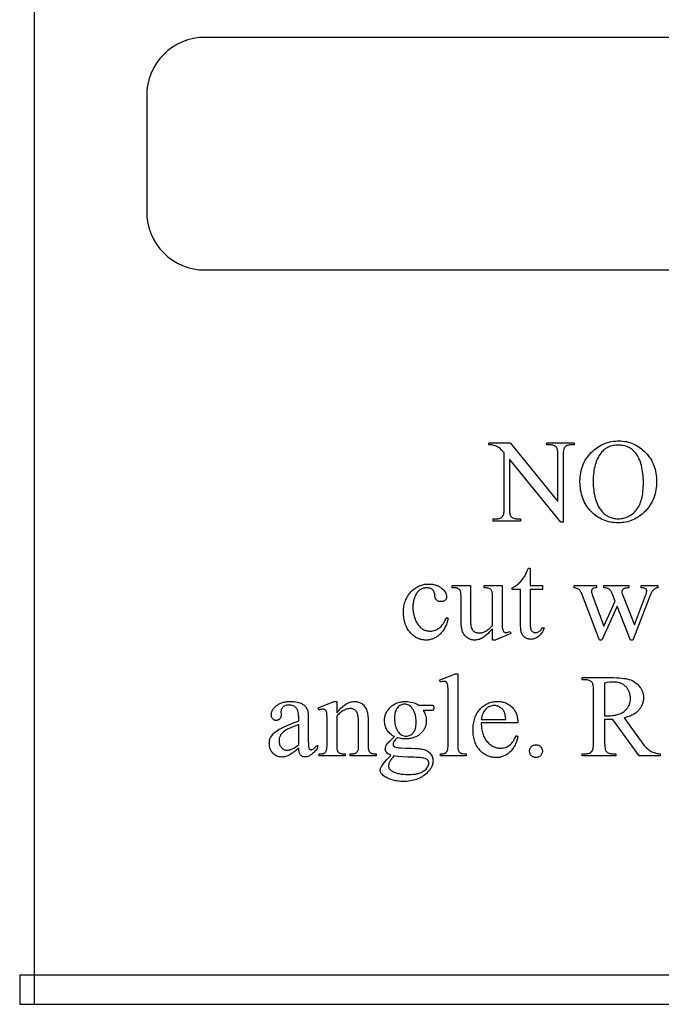
# Model space of a CAD drawing. Extents: x -1 to 142, y -38 to 61.
# Drawn here: x 71 to 77, y -38 to -30 of the extents above; entities that cross this region are included whole.
import ezdxf

# ---------------------------------------------------------------- set-up
doc = ezdxf.new("R2010")
doc.units = 0
doc.layers.get('0').update_dxf_attribs({"linetype": 'CONTINUOUS'})

msp = doc.modelspace()

# ---------------------------------------------------------------- linework, layer by layer
for points in [[(94.1877, -23.2837), (71.3127, -23.2837), (71.3127, -38.4712), (94.1877, -38.4712)], [(75.2214, -33.6443), (75.4041, -33.6443), (75.8157, -34.1492), (75.8157, -33.7609), (75.8155, -33.7461), (75.8148, -33.7328), (75.8137, -33.7209), (75.8122, -33.7105), (75.8103, -33.7016), (75.8079, -33.6941), (75.805, -33.6881), (75.8018, -33.6835), (75.7969, -33.6786), (75.7913, -33.6744), (75.785, -33.6708), (75.7781, -33.6678), (75.7705, -33.6656), (75.7622, -33.6639), (75.7533, -33.663), (75.7437, -33.6626), (75.7204, -33.6626), (75.7204, -33.6443), (75.9547, -33.6443), (75.9547, -33.6626), (75.9309, -33.6626), (75.9206, -33.663), (75.9111, -33.6642), (75.9023, -33.6663), (75.8944, -33.6691), (75.8872, -33.6727), (75.8808, -33.6772), (75.8752, -33.6824), (75.8703, -33.6884), (75.8677, -33.6931), (75.8655, -33.6989), (75.8636, -33.7061), (75.8621, -33.7145), (75.8609, -33.7242), (75.8601, -33.7352), (75.8595, -33.7474), (75.8594, -33.7609), (75.8594, -34.3284), (75.8415, -34.3284), (75.3977, -33.7862), (75.3977, -34.2008), (75.3979, -34.2156), (75.3985, -34.2289), (75.3995, -34.2408), (75.401, -34.2512), (75.4029, -34.2601), (75.4052, -34.2676), (75.4079, -34.2737), (75.4111, -34.2783), (75.4161, -34.2831), (75.4218, -34.2874), (75.4281, -34.291), (75.435, -34.2939), (75.4426, -34.2962), (75.4508, -34.2978), (75.4597, -34.2988), (75.4691, -34.2991), (75.493, -34.2991), (75.493, -34.3175), (75.2586, -34.3175), (75.2586, -34.2991), (75.282, -34.2991), (75.2924, -34.2987), (75.302, -34.2975), (75.3108, -34.2955), (75.3188, -34.2927), (75.3261, -34.289), (75.3325, -34.2846), (75.3382, -34.2793), (75.343, -34.2733), (75.3456, -34.2687), (75.3478, -34.2628), (75.3497, -34.2556), (75.3512, -34.2472), (75.3524, -34.2375), (75.3533, -34.2266), (75.3538, -34.2143), (75.354, -34.2008), (75.354, -33.7326), (75.3402, -33.717), (75.3282, -33.7042), (75.318, -33.6944), (75.3095, -33.6875), (75.3011, -33.6821), (75.2909, -33.6769), (75.2789, -33.6719), (75.2651, -33.6671), (75.257, -33.6651), (75.247, -33.6637), (75.2351, -33.6629), (75.2214, -33.6626)], [(76.341, -33.6289), (76.3572, -33.6293), (76.3732, -33.6304), (76.3889, -33.6324), (76.4043, -33.6351), (76.4195, -33.6386), (76.4343, -33.6429), (76.4489, -33.6479), (76.4633, -33.6538), (76.4773, -33.6604), (76.4911, -33.6678), (76.5046, -33.6759), (76.5179, -33.6849), (76.5308, -33.6946), (76.5435, -33.7051), (76.5559, -33.7164), (76.5681, -33.7284), (76.5797, -33.741), (76.5906, -33.7541), (76.6007, -33.7675), (76.6101, -33.7813), (76.6187, -33.7954), (76.6266, -33.81), (76.6338, -33.825), (76.6401, -33.8403), (76.6458, -33.856), (76.6506, -33.8721), (76.6548, -33.8886), (76.6582, -33.9055), (76.6608, -33.9228), (76.6627, -33.9404), (76.6638, -33.9585), (76.6642, -33.9769), (76.6638, -33.9959), (76.6626, -34.0144), (76.6608, -34.0326), (76.6581, -34.0503), (76.6547, -34.0677), (76.6505, -34.0846), (76.6456, -34.1011), (76.64, -34.1173), (76.6335, -34.133), (76.6263, -34.1483), (76.6184, -34.1632), (76.6097, -34.1777), (76.6002, -34.1918), (76.59, -34.2054), (76.5791, -34.2187), (76.5673, -34.2316), (76.5551, -34.2438), (76.5425, -34.2553), (76.5296, -34.266), (76.5164, -34.2759), (76.5029, -34.285), (76.489, -34.2933), (76.4748, -34.3008), (76.4604, -34.3075), (76.4455, -34.3135), (76.4304, -34.3186), (76.415, -34.323), (76.3992, -34.3265), (76.3831, -34.3293), (76.3668, -34.3313), (76.35, -34.3325), (76.333, -34.3329), (76.3158, -34.3325), (76.2989, -34.3313), (76.2824, -34.3294), (76.2663, -34.3267), (76.2505, -34.3232), (76.235, -34.319), (76.2199, -34.314), (76.2051, -34.3082), (76.1907, -34.3016), (76.1766, -34.2943), (76.1629, -34.2862), (76.1495, -34.2773), (76.1364, -34.2676), (76.1238, -34.2572), (76.1114, -34.246), (76.0994, -34.2341), (76.088, -34.2215), (76.0773, -34.2085), (76.0673, -34.195), (76.058, -34.181), (76.0495, -34.1666), (76.0418, -34.1518), (76.0348, -34.1365), (76.0285, -34.1207), (76.0229, -34.1045), (76.0181, -34.0879), (76.0141, -34.0708), (76.0108, -34.0532), (76.0082, -34.0352), (76.0063, -34.0167), (76.0052, -33.9978), (76.0048, -33.9784), (76.0053, -33.9586), (76.0065, -33.9392), (76.0087, -33.9203), (76.0117, -33.9019), (76.0155, -33.8839), (76.0202, -33.8664), (76.0257, -33.8494), (76.0321, -33.8328), (76.0394, -33.8167), (76.0475, -33.801), (76.0565, -33.7858), (76.0663, -33.7711), (76.0769, -33.7568), (76.0885, -33.743), (76.1008, -33.7296), (76.1141, -33.7167), (76.1261, -33.7061), (76.1384, -33.6961), (76.1509, -33.6869), (76.1638, -33.6783), (76.177, -33.6704), (76.1904, -33.6632), (76.2042, -33.6567), (76.2182, -33.6508), (76.2325, -33.6457), (76.2471, -33.6412), (76.2621, -33.6374), (76.2772, -33.6344), (76.2927, -33.632), (76.3085, -33.6302), (76.3246, -33.6292)], [(76.3315, -33.6651), (76.3204, -33.6654), (76.3095, -33.6662), (76.2989, -33.6675), (76.2886, -33.6693), (76.2785, -33.6717), (76.2688, -33.6745), (76.2593, -33.6779), (76.2501, -33.6819), (76.2412, -33.6863), (76.2325, -33.6913), (76.2242, -33.6968), (76.2161, -33.7028), (76.2083, -33.7094), (76.2008, -33.7164), (76.1935, -33.724), (76.1865, -33.7321), (76.1783, -33.7429), (76.1706, -33.7542), (76.1634, -33.7661), (76.1568, -33.7787), (76.1507, -33.7918), (76.1451, -33.8056), (76.1401, -33.8199), (76.1355, -33.8349), (76.1316, -33.8505), (76.1281, -33.8666), (76.1252, -33.8834), (76.1228, -33.9008), (76.1209, -33.9188), (76.1196, -33.9374), (76.1188, -33.9566), (76.1185, -33.9764), (76.1188, -33.9967), (76.1196, -34.0164), (76.121, -34.0355), (76.1229, -34.0541), (76.1254, -34.072), (76.1284, -34.0893), (76.132, -34.1061), (76.1362, -34.1222), (76.1408, -34.1378), (76.1461, -34.1528), (76.1519, -34.1671), (76.1582, -34.1809), (76.1651, -34.1941), (76.1725, -34.2067), (76.1805, -34.2187), (76.189, -34.2301), (76.1959, -34.2383), (76.2031, -34.2459), (76.2105, -34.253), (76.2183, -34.2596), (76.2262, -34.2657), (76.2345, -34.2712), (76.243, -34.2763), (76.2518, -34.2807), (76.2609, -34.2847), (76.2703, -34.2881), (76.2799, -34.291), (76.2898, -34.2934), (76.2999, -34.2952), (76.3103, -34.2966), (76.321, -34.2974), (76.332, -34.2976), (76.3437, -34.2973), (76.3552, -34.2965), (76.3664, -34.295), (76.3774, -34.293), (76.3881, -34.2904), (76.3985, -34.2872), (76.4087, -34.2835), (76.4186, -34.2791), (76.4282, -34.2742), (76.4377, -34.2687), (76.4468, -34.2627), (76.4557, -34.256), (76.4643, -34.2488), (76.4727, -34.241), (76.4808, -34.2326), (76.4887, -34.2236), (76.4961, -34.2141), (76.5031, -34.2038), (76.5097, -34.1929), (76.5157, -34.1813), (76.5212, -34.1691), (76.5263, -34.1562), (76.5309, -34.1426), (76.535, -34.1283), (76.5386, -34.1134), (76.5418, -34.0978), (76.5444, -34.0816), (76.5466, -34.0646), (76.5483, -34.0471), (76.5495, -34.0288), (76.5502, -34.0099), (76.5505, -33.9903), (76.5502, -33.969), (76.5494, -33.9485), (76.5481, -33.9286), (76.5462, -33.9094), (76.5438, -33.8909), (76.5409, -33.8731), (76.5374, -33.8559), (76.5335, -33.8395), (76.5289, -33.8237), (76.5239, -33.8087), (76.5183, -33.7943), (76.5122, -33.7806), (76.5056, -33.7676), (76.4984, -33.7552), (76.4907, -33.7436), (76.4824, -33.7326), (76.4755, -33.7245), (76.4681, -33.7168), (76.4605, -33.7097), (76.4525, -33.7031), (76.4442, -33.697), (76.4356, -33.6915), (76.4267, -33.6865), (76.4174, -33.682), (76.4078, -33.678), (76.3979, -33.6746), (76.3876, -33.6717), (76.3771, -33.6693), (76.3662, -33.6675), (76.3549, -33.6662), (76.3434, -33.6654)], [(75.5766, -34.7231), (75.5766, -34.8725), (75.6829, -34.8725), (75.6829, -34.9073), (75.5766, -34.9073), (75.5766, -35.2022), (75.5768, -35.2128), (75.5774, -35.2225), (75.5784, -35.2313), (75.5798, -35.2392), (75.5816, -35.2462), (75.5838, -35.2523), (75.5863, -35.2575), (75.5893, -35.2618), (75.5926, -35.2654), (75.5961, -35.2685), (75.5998, -35.2711), (75.6038, -35.2733), (75.6079, -35.275), (75.6123, -35.2762), (75.617, -35.2769), (75.6218, -35.2772), (75.6259, -35.277), (75.6299, -35.2765), (75.634, -35.2757), (75.6379, -35.2746), (75.6419, -35.2732), (75.6458, -35.2714), (75.6536, -35.267), (75.6573, -35.2643), (75.6608, -35.2613), (75.6642, -35.258), (75.6672, -35.2544), (75.6701, -35.2505), (75.6728, -35.2463), (75.6752, -35.2418), (75.6774, -35.2369), (75.6968, -35.2369), (75.6922, -35.2487), (75.6872, -35.2598), (75.6817, -35.27), (75.6758, -35.2796), (75.6694, -35.2883), (75.6626, -35.2964), (75.6553, -35.3036), (75.6476, -35.3102), (75.6397, -35.3159), (75.6316, -35.3209), (75.6235, -35.3251), (75.6154, -35.3286), (75.6071, -35.3313), (75.5989, -35.3332), (75.5905, -35.3344), (75.5821, -35.3347), (75.5764, -35.3345), (75.5707, -35.334), (75.5651, -35.333), (75.5595, -35.3316), (75.5539, -35.3298), (75.5484, -35.3276), (75.5429, -35.325), (75.5374, -35.3221), (75.5321, -35.3187), (75.5272, -35.3151), (75.5226, -35.3111), (75.5184, -35.3067), (75.5146, -35.302), (75.5111, -35.2969), (75.5079, -35.2916), (75.5051, -35.2858), (75.5027, -35.2795), (75.5006, -35.2725), (75.4988, -35.2646), (75.4973, -35.2559), (75.4962, -35.2464), (75.4954, -35.2361), (75.4949, -35.225), (75.4947, -35.2131), (75.4947, -34.9073), (75.4227, -34.9073), (75.4227, -34.8909), (75.4296, -34.8879), (75.4365, -34.8845), (75.4434, -34.8806), (75.4503, -34.8762), (75.4573, -34.8713), (75.4644, -34.866), (75.4715, -34.8602), (75.4786, -34.8539), (75.4856, -34.8472), (75.4925, -34.8403), (75.4991, -34.833), (75.5056, -34.8254), (75.5118, -34.8175), (75.5179, -34.8094), (75.5238, -34.8009), (75.5295, -34.7921), (75.5357, -34.7807), (75.5431, -34.7654), (75.5516, -34.7462), (75.5612, -34.7231)], [(74.8711, -35.1545), (74.8687, -35.1656), (74.866, -35.1763), (74.863, -35.1868), (74.8598, -35.1969), (74.8562, -35.2066), (74.8524, -35.2161), (74.8483, -35.2252), (74.844, -35.234), (74.8393, -35.2425), (74.8344, -35.2507), (74.8292, -35.2585), (74.8238, -35.266), (74.818, -35.2732), (74.812, -35.28), (74.8057, -35.2866), (74.7992, -35.2928), (74.7924, -35.2987), (74.7856, -35.3041), (74.7787, -35.3092), (74.7716, -35.314), (74.7645, -35.3183), (74.7573, -35.3223), (74.7501, -35.3259), (74.7427, -35.3291), (74.7352, -35.3319), (74.7277, -35.3344), (74.72, -35.3365), (74.7123, -35.3382), (74.7045, -35.3395), (74.6966, -35.3404), (74.6886, -35.341), (74.6805, -35.3412), (74.6709, -35.3409), (74.6615, -35.3402), (74.6522, -35.3389), (74.643, -35.3371), (74.634, -35.3348), (74.6252, -35.3321), (74.6165, -35.3287), (74.608, -35.3249), (74.5997, -35.3206), (74.5915, -35.3158), (74.5834, -35.3105), (74.5755, -35.3046), (74.5678, -35.2983), (74.5602, -35.2914), (74.5527, -35.284), (74.5455, -35.2762), (74.5385, -35.2679), (74.532, -35.2592), (74.5259, -35.2502), (74.5203, -35.2408), (74.5151, -35.2311), (74.5104, -35.221), (74.5061, -35.2105), (74.5023, -35.1997), (74.4989, -35.1885), (74.496, -35.177), (74.4935, -35.1651), (74.4915, -35.1529), (74.4899, -35.1403), (74.4888, -35.1274), (74.4881, -35.1141), (74.4879, -35.1004), (74.4881, -35.0872), (74.4889, -35.0742), (74.4901, -35.0616), (74.4919, -35.0493), (74.4941, -35.0373), (74.4968, -35.0256), (74.5001, -35.0143), (74.5038, -35.0032), (74.5081, -34.9925), (74.5128, -34.9821), (74.518, -34.972), (74.5238, -34.9622), (74.53, -34.9527), (74.5367, -34.9435), (74.5439, -34.9347), (74.5517, -34.9261), (74.5597, -34.918), (74.568, -34.9104), (74.5765, -34.9034), (74.5852, -34.8968), (74.594, -34.8908), (74.6031, -34.8853), (74.6124, -34.8803), (74.6219, -34.8759), (74.6315, -34.872), (74.6414, -34.8685), (74.6515, -34.8657), (74.6617, -34.8633), (74.6722, -34.8615), (74.6829, -34.8602), (74.6938, -34.8594), (74.7048, -34.8591), (74.7212, -34.8597), (74.7369, -34.8613), (74.7444, -34.8626), (74.7517, -34.8641), (74.7589, -34.8659), (74.7659, -34.868), (74.7727, -34.8704), (74.7793, -34.873), (74.7857, -34.8759), (74.792, -34.8791), (74.798, -34.8826), (74.8039, -34.8863), (74.8096, -34.8903), (74.815, -34.8946), (74.8252, -34.9035), (74.8339, -34.9125), (74.8414, -34.9216), (74.8474, -34.9308), (74.85, -34.9354), (74.8522, -34.9401), (74.854, -34.9447), (74.8555, -34.9494), (74.8567, -34.9541), (74.8576, -34.9588), (74.8581, -34.9636), (74.8582, -34.9683), (74.8581, -34.973), (74.8575, -34.9773), (74.8565, -34.9815), (74.8552, -34.9854), (74.8535, -34.9891), (74.8514, -34.9926), (74.8489, -34.9959), (74.8461, -34.9989), (74.8429, -35.0016), (74.8394, -35.004), (74.8356, -35.006), (74.8315, -35.0076), (74.8271, -35.0089), (74.8224, -35.0098), (74.8174, -35.0104), (74.8121, -35.0105), (74.805, -35.0103), (74.7983, -35.0094), (74.7921, -35.0079), (74.7864, -35.0058), (74.7811, -35.0032), (74.7762, -34.9999), (74.7718, -34.9961), (74.7679, -34.9917), (74.7659, -34.9888), (74.764, -34.9853), (74.7624, -34.9812), (74.7609, -34.9765), (74.7596, -34.9713), (74.7584, -34.9654), (74.7567, -34.952), (74.7558, -34.9449), (74.7544, -34.9382), (74.7526, -34.9319), (74.7503, -34.9261), (74.7476, -34.9208), (74.7444, -34.9158), (74.7407, -34.9113), (74.7366, -34.9073), (74.7321, -34.9038), (74.7271, -34.9008), (74.7217, -34.8982), (74.7159, -34.8961), (74.7096, -34.8945), (74.703, -34.8933), (74.6959, -34.8926), (74.6884, -34.8924), (74.6763, -34.893), (74.6705, -34.8937), (74.6648, -34.8947), (74.6593, -34.896), (74.6539, -34.8976), (74.6487, -34.8994), (74.6436, -34.9016), (74.6387, -34.904), (74.634, -34.9067), (74.6293, -34.9098), (74.6249, -34.9131), (74.6206, -34.9166), (74.6164, -34.9205), (74.6124, -34.9247), (74.6085, -34.9291), (74.6036, -34.9353), (74.5991, -34.9418), (74.5948, -34.9485), (74.5909, -34.9554), (74.5873, -34.9626), (74.584, -34.97), (74.581, -34.9777), (74.5784, -34.9856), (74.576, -34.9938), (74.574, -35.0022), (74.5722, -35.0108), (74.5708, -35.0197), (74.5697, -35.0288), (74.5689, -35.0382), (74.5685, -35.0478), (74.5683, -35.0577), (74.5685, -35.0678), (74.5689, -35.0778), (74.5697, -35.0876), (74.5708, -35.0972), (74.5722, -35.1067), (74.5739, -35.1161), (74.576, -35.1253), (74.5783, -35.1344), (74.5809, -35.1433), (74.5839, -35.152), (74.5872, -35.1606), (74.5908, -35.1691), (74.5947, -35.1774), (74.5989, -35.1856), (74.6034, -35.1936), (74.6083, -35.2014), (74.6134, -35.209), (74.6187, -35.216), (74.6242, -35.2226), (74.63, -35.2287), (74.636, -35.2343), (74.6422, -35.2394), (74.6486, -35.244), (74.6552, -35.2482), (74.6621, -35.2518), (74.6692, -35.255), (74.6765, -35.2577), (74.684, -35.2599), (74.6917, -35.2616), (74.6997, -35.2628), (74.7079, -35.2635), (74.7163, -35.2637), (74.7283, -35.2632), (74.74, -35.2617), (74.7513, -35.2591), (74.7624, -35.2554), (74.7732, -35.2508), (74.7836, -35.245), (74.7938, -35.2383), (74.8036, -35.2305), (74.8104, -35.2242), (74.8172, -35.2167), (74.8239, -35.2081), (74.8306, -35.1983), (74.8372, -35.1874), (74.8438, -35.1753), (74.8503, -35.162), (74.8568, -35.1476)], [(75.3349, -34.8725), (75.3349, -35.1481), (75.3351, -35.1837), (75.3358, -35.2117), (75.3369, -35.232), (75.3377, -35.2393), (75.3386, -35.2446), (75.3407, -35.2528), (75.3434, -35.2596), (75.3467, -35.2651), (75.3485, -35.2673), (75.3505, -35.2692), (75.3548, -35.2722), (75.3594, -35.2744), (75.3643, -35.2757), (75.3696, -35.2762), (75.3776, -35.2756), (75.386, -35.274), (75.3949, -35.2714), (75.4044, -35.2677), (75.4113, -35.2851), (75.2753, -35.3412), (75.2529, -35.3412), (75.2529, -35.2449), (75.2387, -35.26), (75.2254, -35.2737), (75.2129, -35.2859), (75.2013, -35.2966), (75.1906, -35.3059), (75.1807, -35.3137), (75.1717, -35.32), (75.1636, -35.3248), (75.1558, -35.3287), (75.148, -35.332), (75.14, -35.3348), (75.1319, -35.3371), (75.1237, -35.3389), (75.1154, -35.3402), (75.107, -35.3409), (75.0985, -35.3412), (75.0891, -35.3409), (75.0801, -35.3398), (75.0713, -35.3381), (75.0628, -35.3357), (75.0547, -35.3326), (75.0469, -35.3288), (75.0394, -35.3243), (75.0323, -35.3191), (75.0255, -35.3134), (75.0193, -35.3073), (75.0136, -35.3008), (75.0085, -35.2938), (75.0039, -35.2865), (74.9998, -35.2788), (74.9963, -35.2707), (74.9933, -35.2623), (74.9907, -35.2531), (74.9885, -35.2431), (74.9866, -35.2321), (74.9851, -35.2203), (74.9839, -35.2076), (74.983, -35.1939), (74.9825, -35.1794), (74.9824, -35.164), (74.9824, -34.9609), (74.9819, -34.946), (74.9806, -34.9336), (74.9796, -34.9283), (74.9784, -34.9237), (74.977, -34.9196), (74.9754, -34.9162), (74.9715, -34.9104), (74.9668, -34.9052), (74.9612, -34.9008), (74.9548, -34.8971), (74.951, -34.8955), (74.9466, -34.8942), (74.9415, -34.8931), (74.9356, -34.8922), (74.9219, -34.8911), (74.9054, -34.8909), (74.9054, -34.8725), (75.0648, -34.8725), (75.0648, -35.1769), (75.0651, -35.1921), (75.0662, -35.2059), (75.0679, -35.2184), (75.0703, -35.2295), (75.0734, -35.2392), (75.0772, -35.2476), (75.0794, -35.2513), (75.0817, -35.2546), (75.0842, -35.2576), (75.0869, -35.2603), (75.0925, -35.2649), (75.0985, -35.269), (75.1047, -35.2724), (75.1113, -35.2752), (75.1181, -35.2773), (75.1252, -35.2789), (75.1326, -35.2798), (75.1402, -35.2801), (75.1457, -35.2799), (75.1513, -35.2793), (75.1571, -35.2782), (75.163, -35.2768), (75.1692, -35.2749), (75.1755, -35.2726), (75.182, -35.2699), (75.1886, -35.2667), (75.1956, -35.263), (75.2028, -35.2585), (75.2104, -35.2533), (75.2182, -35.2472), (75.2264, -35.2405), (75.235, -35.2329), (75.2438, -35.2246), (75.2529, -35.2156), (75.2529, -34.9579), (75.2527, -34.9486), (75.2521, -34.9401), (75.2509, -34.9324), (75.2494, -34.9255), (75.2474, -34.9193), (75.245, -34.9139), (75.2421, -34.9093), (75.2388, -34.9055), (75.2348, -34.9023), (75.2298, -34.8995), (75.2239, -34.8971), (75.217, -34.8951), (75.2092, -34.8934), (75.2004, -34.8922), (75.1906, -34.8913), (75.18, -34.8909), (75.18, -34.8725)], [(75.9559, -34.8725), (76.1466, -34.8725), (76.1466, -34.8909), (76.1346, -34.8922), (76.1248, -34.8942), (76.1208, -34.8955), (76.1173, -34.8969), (76.1144, -34.8986), (76.1121, -34.9003), (76.1102, -34.9023), (76.1085, -34.9045), (76.1071, -34.9068), (76.1059, -34.9094), (76.1044, -34.9151), (76.1039, -34.9217), (76.1044, -34.9298), (76.106, -34.9387), (76.1086, -34.9484), (76.1123, -34.9589), (76.2096, -35.2206), (76.3074, -35.0076), (76.2816, -34.9405), (76.2785, -34.9334), (76.2752, -34.9268), (76.2716, -34.9208), (76.2678, -34.9153), (76.2638, -34.9105), (76.2596, -34.9062), (76.2551, -34.9025), (76.2503, -34.8993), (76.2473, -34.8977), (76.2437, -34.8962), (76.2395, -34.8949), (76.2347, -34.8938), (76.2234, -34.892), (76.2096, -34.8909), (76.2096, -34.8725), (76.4261, -34.8725), (76.4261, -34.8909), (76.4175, -34.8914), (76.4095, -34.8923), (76.4022, -34.8934), (76.3956, -34.8949), (76.3896, -34.8966), (76.3842, -34.8987), (76.3795, -34.9011), (76.3755, -34.9038), (76.3731, -34.9059), (76.3711, -34.9084), (76.3694, -34.9111), (76.368, -34.9141), (76.3669, -34.9174), (76.3661, -34.921), (76.3657, -34.9249), (76.3655, -34.9291), (76.3658, -34.9341), (76.3665, -34.9392), (76.3678, -34.9443), (76.3695, -34.9495), (76.4728, -35.2106), (76.5686, -34.9589), (76.5729, -34.9462), (76.576, -34.9348), (76.5779, -34.9248), (76.5785, -34.9162), (76.5784, -34.9139), (76.5779, -34.9116), (76.5772, -34.9094), (76.5761, -34.9073), (76.5731, -34.9032), (76.5688, -34.8993), (76.5661, -34.8976), (76.5628, -34.896), (76.559, -34.8947), (76.5545, -34.8935), (76.5438, -34.8918), (76.5309, -34.8909), (76.5309, -34.8725), (76.6743, -34.8725), (76.6743, -34.8909), (76.669, -34.8919), (76.6639, -34.8932), (76.6589, -34.8949), (76.6542, -34.897), (76.6496, -34.8994), (76.6451, -34.9022), (76.6409, -34.9053), (76.6368, -34.9088), (76.633, -34.9126), (76.6293, -34.9168), (76.6257, -34.9214), (76.6224, -34.9263), (76.6192, -34.9315), (76.6162, -34.9372), (76.6134, -34.9431), (76.6108, -34.9495), (76.4589, -35.3412), (76.4385, -35.3412), (76.3248, -35.0508), (76.1923, -35.3412), (76.1739, -35.3412), (76.0279, -34.9589), (76.0208, -34.9423), (76.0172, -34.935), (76.0137, -34.9286), (76.0101, -34.9228), (76.0066, -34.9178), (76.0031, -34.9135), (75.9996, -34.91), (75.9959, -34.9069), (75.9917, -34.9041), (75.987, -34.9014), (75.9818, -34.8989), (75.976, -34.8966), (75.9698, -34.8945), (75.9631, -34.8926), (75.9559, -34.8909)], [(74.9538, -35.6311), (74.9538, -36.2343), (74.9542, -36.2539), (74.9554, -36.2698), (74.9562, -36.2765), (74.9573, -36.2822), (74.9586, -36.287), (74.96, -36.2909), (74.9635, -36.2975), (74.9679, -36.3032), (74.9731, -36.308), (74.9791, -36.312), (74.9827, -36.3137), (74.987, -36.3152), (74.992, -36.3164), (74.9976, -36.3174), (75.0111, -36.3188), (75.0273, -36.3192), (75.0273, -36.3371), (74.8044, -36.3371), (74.8044, -36.3192), (74.8188, -36.3188), (74.8307, -36.3176), (74.8357, -36.3167), (74.8401, -36.3156), (74.8439, -36.3143), (74.8471, -36.3128), (74.8498, -36.311), (74.8525, -36.309), (74.8572, -36.3042), (74.8614, -36.2984), (74.8649, -36.2914), (74.8665, -36.2873), (74.8678, -36.2823), (74.8689, -36.2764), (74.8698, -36.2697), (74.871, -36.2537), (74.8714, -36.2343), (74.8714, -35.8213), (74.8712, -35.7865), (74.8705, -35.7592), (74.8694, -35.7392), (74.8687, -35.732), (74.8679, -35.7267), (74.8659, -35.7186), (74.8634, -35.7119), (74.8603, -35.7066), (74.8586, -35.7044), (74.8568, -35.7026), (74.8526, -35.6998), (74.848, -35.6978), (74.8428, -35.6966), (74.8371, -35.6962), (74.8303, -35.6967), (74.8225, -35.6982), (74.8139, -35.7006), (74.8044, -35.7041), (74.7959, -35.6867), (74.9315, -35.6311)], [(76.6949, -36.3371), (76.5152, -36.3371), (76.2873, -36.0224), (76.2644, -36.0231), (76.2461, -36.0233), (76.2322, -36.0231), (76.2168, -36.0224), (76.2168, -36.218), (76.2171, -36.2331), (76.2177, -36.2467), (76.2188, -36.2589), (76.2203, -36.2695), (76.2223, -36.2786), (76.2247, -36.2862), (76.2275, -36.2923), (76.2291, -36.2948), (76.2307, -36.2969), (76.2357, -36.302), (76.2413, -36.3065), (76.2475, -36.3102), (76.2543, -36.3133), (76.2617, -36.3157), (76.2696, -36.3174), (76.2782, -36.3184), (76.2873, -36.3187), (76.3136, -36.3187), (76.3136, -36.3371), (76.0252, -36.3371), (76.0252, -36.3187), (76.0505, -36.3187), (76.0608, -36.3183), (76.0703, -36.317), (76.0791, -36.3148), (76.0871, -36.3118), (76.0944, -36.3079), (76.1009, -36.3031), (76.1066, -36.2975), (76.1116, -36.2909), (76.114, -36.2864), (76.1161, -36.2806), (76.1179, -36.2735), (76.1194, -36.265), (76.1205, -36.2552), (76.1214, -36.2441), (76.1218, -36.2317), (76.122, -36.218), (76.122, -35.7831), (76.1218, -35.7679), (76.1211, -35.7543), (76.1201, -35.7422), (76.1185, -35.7315), (76.1166, -35.7224), (76.1142, -35.7148), (76.1114, -35.7087), (76.1098, -35.7062), (76.1081, -35.7041), (76.103, -35.699), (76.0972, -35.6946), (76.0909, -35.6908), (76.084, -35.6877), (76.0765, -35.6853), (76.0685, -35.6836), (76.0598, -35.6826), (76.0505, -35.6823), (76.0252, -35.6823), (76.0252, -35.6639), (76.2705, -35.6639), (76.2964, -35.6641), (76.3206, -35.6649), (76.343, -35.6661), (76.3636, -35.6678), (76.3825, -35.67), (76.3996, -35.6727), (76.415, -35.6759), (76.4286, -35.6795), (76.4411, -35.6839), (76.4531, -35.689), (76.4646, -35.695), (76.4756, -35.7018), (76.4862, -35.7094), (76.4963, -35.7178), (76.5059, -35.7271), (76.515, -35.7371), (76.5233, -35.7479), (76.527, -35.7534), (76.5305, -35.7591), (76.5337, -35.7649), (76.5366, -35.7709), (76.5392, -35.7769), (76.5416, -35.7831), (76.5437, -35.7894), (76.5455, -35.7959), (76.5482, -35.8091), (76.5499, -35.8229), (76.5505, -35.8372), (76.5503, -35.8449), (76.5498, -35.8524), (76.549, -35.8599), (76.5479, -35.8672), (76.5465, -35.8744), (76.5448, -35.8814), (76.5427, -35.8883), (76.5403, -35.8951), (76.5377, -35.9018), (76.5347, -35.9083), (76.5313, -35.9148), (76.5277, -35.921), (76.5238, -35.9272), (76.5195, -35.9332), (76.5149, -35.9391), (76.51, -35.9449), (76.5048, -35.9505), (76.4992, -35.9559), (76.4933, -35.9611), (76.487, -35.9661), (76.4804, -35.9708), (76.4734, -35.9754), (76.4661, -35.9797), (76.4584, -35.9839), (76.4504, -35.9878), (76.4421, -35.9915), (76.4334, -35.995), (76.4243, -35.9983), (76.4149, -36.0014), (76.4052, -36.0043), (76.3846, -36.0094), (76.5237, -36.2026), (76.5354, -36.2185), (76.5466, -36.233), (76.5575, -36.2462), (76.568, -36.2579), (76.578, -36.2683), (76.5876, -36.2772), (76.5968, -36.2848), (76.6056, -36.2909), (76.6145, -36.2962), (76.624, -36.3009), (76.6342, -36.3051), (76.645, -36.3088), (76.6565, -36.312), (76.6687, -36.3148), (76.6815, -36.317), (76.6949, -36.3187)], [(76.2168, -35.9911), (76.2332, -35.9913), (76.2446, -35.9916), (76.2565, -35.9914), (76.268, -35.9909), (76.2791, -35.9901), (76.2898, -35.989), (76.3002, -35.9875), (76.3102, -35.9857), (76.3198, -35.9836), (76.3291, -35.9811), (76.338, -35.9784), (76.3465, -35.9753), (76.3547, -35.9719), (76.3624, -35.9681), (76.3698, -35.964), (76.3769, -35.9596), (76.3836, -35.9549), (76.3899, -35.9499), (76.3958, -35.9446), (76.4013, -35.9391), (76.4065, -35.9334), (76.4112, -35.9276), (76.4156, -35.9216), (76.4197, -35.9154), (76.4233, -35.909), (76.4265, -35.9025), (76.4294, -35.8957), (76.4319, -35.8888), (76.434, -35.8817), (76.4357, -35.8745), (76.437, -35.867), (76.438, -35.8594), (76.4386, -35.8516), (76.4388, -35.8436), (76.4386, -35.8358), (76.4381, -35.8282), (76.4374, -35.8208), (76.4363, -35.8136), (76.4349, -35.8065), (76.4332, -35.7997), (76.4312, -35.793), (76.4289, -35.7865), (76.4263, -35.7802), (76.4233, -35.774), (76.4201, -35.7681), (76.4166, -35.7623), (76.4127, -35.7567), (76.4085, -35.7513), (76.4041, -35.7461), (76.3993, -35.7411), (76.3943, -35.7363), (76.389, -35.7319), (76.3836, -35.7277), (76.378, -35.7238), (76.3721, -35.7203), (76.3661, -35.7171), (76.3599, -35.7141), (76.3534, -35.7115), (76.3468, -35.7092), (76.34, -35.7072), (76.3329, -35.7055), (76.3257, -35.7041), (76.3183, -35.703), (76.3106, -35.7023), (76.3028, -35.7018), (76.2948, -35.7016), (76.2791, -35.7022), (76.2609, -35.704), (76.2401, -35.7069), (76.2168, -35.7111)], [(73.587, -36.2716), (73.5553, -36.2958), (73.5301, -36.3143), (73.5113, -36.3271), (73.5044, -36.3313), (73.4992, -36.3341), (73.4924, -36.337), (73.4855, -36.3396), (73.4786, -36.3417), (73.4715, -36.3434), (73.4643, -36.3448), (73.457, -36.3458), (73.4496, -36.3464), (73.4421, -36.3466), (73.4305, -36.346), (73.4195, -36.3445), (73.409, -36.342), (73.3991, -36.3385), (73.3896, -36.3339), (73.3807, -36.3284), (73.3723, -36.3218), (73.3644, -36.3143), (73.3572, -36.3059), (73.351, -36.2969), (73.3458, -36.2872), (73.3415, -36.2769), (73.3381, -36.266), (73.3357, -36.2544), (73.3343, -36.2422), (73.3338, -36.2294), (73.3341, -36.2212), (73.3348, -36.2133), (73.3359, -36.2057), (73.3376, -36.1984), (73.3396, -36.1913), (73.3422, -36.1845), (73.3452, -36.178), (73.3487, -36.1718), (73.3543, -36.1634), (73.3608, -36.1552), (73.3682, -36.147), (73.3766, -36.139), (73.3859, -36.1311), (73.3961, -36.1234), (73.4073, -36.1158), (73.4195, -36.1082), (73.4331, -36.1006), (73.4488, -36.0925), (73.4667, -36.0841), (73.4866, -36.0752), (73.5085, -36.066), (73.5326, -36.0563), (73.5588, -36.0462), (73.587, -36.0358), (73.587, -36.0179), (73.5867, -36.0015), (73.5857, -35.9865), (73.584, -35.9729), (73.5816, -35.9605), (73.5786, -35.9495), (73.5749, -35.9399), (73.5728, -35.9355), (73.5705, -35.9315), (73.568, -35.9279), (73.5654, -35.9246), (73.5597, -35.9186), (73.5534, -35.9135), (73.5465, -35.9091), (73.5389, -35.9056), (73.5308, -35.9028), (73.522, -35.9008), (73.5126, -35.8996), (73.5026, -35.8992), (73.495, -35.8995), (73.4878, -35.9003), (73.481, -35.9016), (73.4746, -35.9035), (73.4686, -35.9058), (73.463, -35.9087), (73.4578, -35.9122), (73.453, -35.9161), (73.4486, -35.9204), (73.4447, -35.9249), (73.4415, -35.9295), (73.4388, -35.9342), (73.4368, -35.9391), (73.4353, -35.9442), (73.4344, -35.9495), (73.4341, -35.9548), (73.4351, -35.9836), (73.4349, -35.9892), (73.4344, -35.9944), (73.4335, -35.9993), (73.4322, -36.0039), (73.4305, -36.0081), (73.4285, -36.012), (73.4262, -36.0156), (73.4234, -36.0189), (73.4204, -36.0218), (73.4172, -36.0243), (73.4137, -36.0264), (73.41, -36.0282), (73.406, -36.0295), (73.4019, -36.0305), (73.3975, -36.0311), (73.3929, -36.0313), (73.3884, -36.0311), (73.3841, -36.0305), (73.3801, -36.0295), (73.3762, -36.0281), (73.3726, -36.0262), (73.3691, -36.024), (73.3659, -36.0214), (73.3629, -36.0184), (73.3601, -36.015), (73.3578, -36.0113), (73.3558, -36.0074), (73.3541, -36.0031), (73.3528, -35.9986), (73.3519, -35.9937), (73.3514, -35.9886), (73.3512, -35.9831), (73.3514, -35.9778), (73.3519, -35.9726), (73.3527, -35.9674), (73.3539, -35.9622), (73.3555, -35.9571), (73.3573, -35.9521), (73.3596, -35.9471), (73.3621, -35.9422), (73.365, -35.9373), (73.3683, -35.9325), (73.3719, -35.9277), (73.3758, -35.923), (73.3847, -35.9137), (73.3949, -35.9047), (73.4005, -35.9004), (73.4064, -35.8963), (73.4125, -35.8925), (73.4189, -35.8891), (73.4256, -35.8858), (73.4326, -35.8829), (73.4399, -35.8803), (73.4474, -35.8779), (73.4552, -35.8758), (73.4633, -35.874), (73.4716, -35.8724), (73.4803, -35.8712), (73.4892, -35.8702), (73.4983, -35.8695), (73.5175, -35.8689), (73.5323, -35.8693), (73.5464, -35.8702), (73.5599, -35.8718), (73.5726, -35.874), (73.5847, -35.8769), (73.5961, -35.8804), (73.6068, -35.8845), (73.6168, -35.8893), (73.6239, -35.8934), (73.6305, -35.8981), (73.6366, -35.9033), (73.6423, -35.909), (73.6474, -35.9153), (73.6521, -35.9222), (73.6563, -35.9295), (73.66, -35.9375), (73.6621, -35.9435), (73.6639, -35.9509), (73.6655, -35.9598), (73.6667, -35.97), (73.6677, -35.9816), (73.6684, -35.9946), (73.6688, -36.009), (73.6689, -36.0248), (73.6689, -36.1792), (73.6691, -36.2086), (73.6696, -36.2317), (73.6703, -36.2485), (73.6714, -36.2589), (73.6729, -36.2656), (73.6747, -36.2711), (73.677, -36.2754), (73.6796, -36.2785), (73.6826, -36.2807), (73.6858, -36.2823), (73.6892, -36.2832), (73.6928, -36.2835), (73.6966, -36.2833), (73.7002, -36.2826), (73.7036, -36.2815), (73.7067, -36.28), (73.7131, -36.2753), (73.7219, -36.2677), (73.7332, -36.2572), (73.7469, -36.2438), (73.7469, -36.2716), (73.74, -36.2806), (73.7331, -36.289), (73.7262, -36.2969), (73.7194, -36.3042), (73.7126, -36.3109), (73.7059, -36.317), (73.6992, -36.3225), (73.6925, -36.3274), (73.6859, -36.3318), (73.6793, -36.3356), (73.6728, -36.3388), (73.6663, -36.3414), (73.6598, -36.3434), (73.6534, -36.3449), (73.647, -36.3458), (73.6406, -36.3461), (73.6347, -36.3458), (73.6291, -36.345), (73.6238, -36.3437), (73.6188, -36.3418), (73.6141, -36.3395), (73.6097, -36.3366), (73.6057, -36.3331), (73.6019, -36.3292), (73.5985, -36.3246), (73.5956, -36.3192), (73.5931, -36.3132), (73.591, -36.3063), (73.5894, -36.2988), (73.5881, -36.2904), (73.5874, -36.2814)], [(73.9132, -35.9653), (73.9232, -35.9536), (73.9331, -35.9427), (73.9429, -35.9325), (73.9527, -35.9231), (73.9624, -35.9145), (73.9721, -35.9066), (73.9817, -35.8994), (73.9913, -35.893), (74.0008, -35.8874), (74.0102, -35.8825), (74.0196, -35.8784), (74.0289, -35.875), (74.0382, -35.8723), (74.0474, -35.8705), (74.0565, -35.8693), (74.0656, -35.8689), (74.0748, -35.8692), (74.0836, -35.8701), (74.0921, -35.8716), (74.1003, -35.8736), (74.1081, -35.8762), (74.1156, -35.8794), (74.1228, -35.8832), (74.1297, -35.8876), (74.1362, -35.8926), (74.1424, -35.8984), (74.1482, -35.9049), (74.1537, -35.9122), (74.1589, -35.9202), (74.1637, -35.929), (74.1682, -35.9386), (74.1724, -35.9489), (74.1749, -35.9568), (74.1771, -35.9658), (74.179, -35.9757), (74.1806, -35.9866), (74.1818, -35.9985), (74.1826, -36.0114), (74.1831, -36.0253), (74.1833, -36.0402), (74.1833, -36.2343), (74.1837, -36.2542), (74.185, -36.2706), (74.186, -36.2775), (74.1872, -36.2835), (74.1886, -36.2886), (74.1902, -36.2929), (74.1934, -36.2988), (74.1974, -36.304), (74.2022, -36.3085), (74.2079, -36.3123), (74.2112, -36.3139), (74.2152, -36.3153), (74.2199, -36.3165), (74.2252, -36.3175), (74.2377, -36.3188), (74.2528, -36.3192), (74.2528, -36.3371), (74.0279, -36.3371), (74.0279, -36.3192), (74.0373, -36.3192), (74.045, -36.3191), (74.052, -36.3186), (74.0585, -36.3179), (74.0643, -36.3168), (74.0696, -36.3155), (74.0742, -36.3138), (74.0783, -36.3118), (74.0818, -36.3096), (74.0848, -36.307), (74.0876, -36.3041), (74.0902, -36.301), (74.0925, -36.2976), (74.0946, -36.2939), (74.0964, -36.2899), (74.098, -36.2856), (74.0994, -36.281), (74.1003, -36.2753), (74.1009, -36.2656), (74.1012, -36.252), (74.1014, -36.2343), (74.1014, -36.0482), (74.1011, -36.0332), (74.1004, -36.0193), (74.0991, -36.0064), (74.0973, -35.9946), (74.0951, -35.9839), (74.0923, -35.9742), (74.089, -35.9656), (74.0852, -35.9581), (74.0809, -35.9515), (74.0758, -35.9458), (74.07, -35.941), (74.0636, -35.937), (74.0564, -35.934), (74.0486, -35.9318), (74.0401, -35.9304), (74.0309, -35.93), (74.0235, -35.9303), (74.0161, -35.931), (74.0087, -35.9323), (74.0014, -35.934), (73.994, -35.9363), (73.9866, -35.9391), (73.9793, -35.9424), (73.9719, -35.9461), (73.9646, -35.9504), (73.9572, -35.9552), (73.9499, -35.9605), (73.9425, -35.9663), (73.9352, -35.9726), (73.9279, -35.9794), (73.9205, -35.9867), (73.9132, -35.9946), (73.9132, -36.2343), (73.9136, -36.2552), (73.9146, -36.2717), (73.9153, -36.2783), (73.9163, -36.2838), (73.9174, -36.2882), (73.9187, -36.2914), (73.9225, -36.2982), (73.9269, -36.3039), (73.932, -36.3087), (73.9378, -36.3125), (73.9412, -36.3141), (73.9454, -36.3155), (73.9504, -36.3166), (73.9562, -36.3176), (73.9701, -36.3188), (73.9872, -36.3192), (73.9872, -36.3371), (73.7623, -36.3371), (73.7623, -36.3192), (73.7722, -36.3192), (73.7805, -36.319), (73.7882, -36.3181), (73.7951, -36.3168), (73.8013, -36.3148), (73.8068, -36.3124), (73.8116, -36.3093), (73.8157, -36.3058), (73.8191, -36.3016), (73.822, -36.2967), (73.8244, -36.2908), (73.8265, -36.2839), (73.8283, -36.276), (73.8296, -36.2671), (73.8305, -36.2572), (73.8311, -36.2463), (73.8313, -36.2343), (73.8313, -36.0655), (73.8311, -36.0286), (73.8304, -35.9996), (73.8292, -35.9787), (73.8284, -35.9712), (73.8276, -35.9658), (73.8255, -35.9575), (73.8229, -35.9507), (73.8197, -35.9454), (73.818, -35.9432), (73.8161, -35.9414), (73.812, -35.9386), (73.8072, -35.9366), (73.8017, -35.9354), (73.7955, -35.935), (73.7883, -35.9354), (73.7803, -35.9368), (73.7716, -35.9392), (73.7623, -35.9424), (73.7548, -35.9246), (73.8919, -35.8689), (73.9132, -35.8689)], [(74.4107, -36.1713), (74.4005, -36.166), (74.391, -36.1601), (74.3821, -36.1538), (74.3738, -36.1469), (74.3661, -36.1395), (74.359, -36.1317), (74.3525, -36.1233), (74.3466, -36.1145), (74.3414, -36.1052), (74.3369, -36.0957), (74.333, -36.086), (74.3299, -36.076), (74.3274, -36.0658), (74.3257, -36.0554), (74.3246, -36.0447), (74.3243, -36.0338), (74.3245, -36.0254), (74.3251, -36.0172), (74.3261, -36.0091), (74.3275, -36.0012), (74.3293, -35.9934), (74.3314, -35.9858), (74.334, -35.9783), (74.337, -35.971), (74.3404, -35.9638), (74.3442, -35.9567), (74.3483, -35.9499), (74.3529, -35.9431), (74.3579, -35.9365), (74.3632, -35.9301), (74.369, -35.9238), (74.3752, -35.9176), (74.3816, -35.9117), (74.3883, -35.9062), (74.3953, -35.9011), (74.4024, -35.8963), (74.4098, -35.8919), (74.4174, -35.888), (74.4252, -35.8843), (74.4332, -35.8811), (74.4415, -35.8783), (74.4499, -35.8758), (74.4586, -35.8737), (74.4676, -35.872), (74.4767, -35.8707), (74.4861, -35.8697), (74.4957, -35.8691), (74.5055, -35.8689), (74.5215, -35.8694), (74.5369, -35.8709), (74.5518, -35.8734), (74.5662, -35.8769), (74.58, -35.8814), (74.5933, -35.8868), (74.606, -35.8933), (74.6182, -35.9007), (74.7145, -35.9007), (74.7314, -35.901), (74.7365, -35.9014), (74.7393, -35.902), (74.741, -35.9027), (74.7423, -35.9036), (74.7434, -35.9048), (74.7443, -35.9062), (74.7456, -35.9088), (74.7465, -35.9124), (74.7471, -35.9168), (74.7473, -35.9221), (74.7471, -35.928), (74.7467, -35.933), (74.7459, -35.937), (74.7448, -35.9399), (74.7427, -35.9422), (74.7396, -35.9439), (74.7366, -35.9446), (74.7315, -35.945), (74.7145, -35.9454), (74.6554, -35.9454), (74.6619, -35.9546), (74.6676, -35.9645), (74.6724, -35.975), (74.6763, -35.9861), (74.6793, -35.9978), (74.6815, -36.0102), (74.6828, -36.0232), (74.6832, -36.0368), (74.683, -36.0446), (74.6825, -36.0524), (74.6815, -36.0599), (74.6802, -36.0674), (74.6785, -36.0747), (74.6764, -36.0818), (74.6739, -36.0888), (74.6711, -36.0957), (74.6678, -36.1024), (74.6642, -36.109), (74.6602, -36.1154), (74.6559, -36.1217), (74.6511, -36.1279), (74.646, -36.1339), (74.6405, -36.1398), (74.6346, -36.1455), (74.6284, -36.151), (74.6219, -36.1561), (74.6152, -36.1608), (74.6082, -36.1652), (74.6009, -36.1693), (74.5934, -36.173), (74.5856, -36.1764), (74.5776, -36.1794), (74.5693, -36.182), (74.5608, -36.1843), (74.552, -36.1862), (74.5429, -36.1878), (74.5336, -36.1891), (74.524, -36.19), (74.5141, -36.1905), (74.504, -36.1907), (74.4955, -36.1905), (74.487, -36.19), (74.4785, -36.1893), (74.4699, -36.1882), (74.4525, -36.1851), (74.435, -36.1807), (74.425, -36.1899), (74.4167, -36.1984), (74.4102, -36.2064), (74.4055, -36.2137), (74.4021, -36.2206), (74.3997, -36.2268), (74.3982, -36.2326), (74.3978, -36.2378), (74.3983, -36.242), (74.3998, -36.2461), (74.4024, -36.2502), (74.406, -36.2542), (74.4082, -36.2561), (74.411, -36.2579), (74.4143, -36.2595), (74.4181, -36.261), (74.427, -36.2636), (74.438, -36.2656), (74.4475, -36.2666), (74.4623, -36.2675), (74.5075, -36.2691), (74.5541, -36.2705), (74.5918, -36.2721), (74.6204, -36.2739), (74.6313, -36.275), (74.64, -36.2761), (74.6513, -36.278), (74.662, -36.2806), (74.6721, -36.2839), (74.6816, -36.2878), (74.6905, -36.2925), (74.6988, -36.2977), (74.7066, -36.3037), (74.7138, -36.3103), (74.7202, -36.3175), (74.7258, -36.325), (74.7306, -36.333), (74.7344, -36.3413), (74.7374, -36.3501), (74.7396, -36.3593), (74.7409, -36.3688), (74.7413, -36.3788), (74.7411, -36.3858), (74.7405, -36.3927), (74.7395, -36.3996), (74.738, -36.4064), (74.7362, -36.4132), (74.7339, -36.4199), (74.7312, -36.4266), (74.7282, -36.4332), (74.7247, -36.4397), (74.7208, -36.4462), (74.7164, -36.4527), (74.7117, -36.4591), (74.7066, -36.4654), (74.701, -36.4717), (74.6951, -36.4779), (74.6887, -36.4841), (74.6788, -36.4929), (74.6686, -36.5011), (74.658, -36.5087), (74.647, -36.5158), (74.6357, -36.5223), (74.624, -36.5282), (74.6119, -36.5336), (74.5995, -36.5384), (74.5866, -36.5427), (74.5735, -36.5464), (74.5599, -36.5495), (74.546, -36.552), (74.5317, -36.554), (74.517, -36.5554), (74.502, -36.5563), (74.4866, -36.5566), (74.4748, -36.5564), (74.4631, -36.5559), (74.4517, -36.555), (74.4406, -36.5539), (74.4297, -36.5523), (74.419, -36.5505), (74.4085, -36.5483), (74.3983, -36.5458), (74.3883, -36.5429), (74.3785, -36.5397), (74.369, -36.5361), (74.3597, -36.5323), (74.3506, -36.528), (74.3418, -36.5235), (74.3332, -36.5186), (74.3248, -36.5134), (74.3161, -36.5071), (74.3085, -36.5008), (74.3021, -36.4945), (74.2969, -36.488), (74.2928, -36.4816), (74.2899, -36.475), (74.2881, -36.4684), (74.2875, -36.4617), (74.2879, -36.4558), (74.2889, -36.4498), (74.2906, -36.4439), (74.293, -36.4379), (74.2983, -36.4278), (74.3059, -36.4159), (74.3157, -36.4022), (74.3278, -36.3868), (74.3422, -36.3711), (74.3784, -36.3331), (74.3664, -36.3257), (74.3564, -36.3186), (74.3482, -36.3119), (74.3419, -36.3056), (74.3394, -36.3025), (74.3372, -36.2993), (74.3354, -36.296), (74.3339, -36.2926), (74.3327, -36.2891), (74.3319, -36.2855), (74.3314, -36.2818), (74.3312, -36.278), (74.3315, -36.2736), (74.3321, -36.269), (74.3332, -36.2642), (74.3348, -36.2592), (74.3368, -36.254), (74.3392, -36.2486), (74.3454, -36.2373), (74.3495, -36.2312), (74.3548, -36.2244), (74.3612, -36.2171), (74.3688, -36.2092), (74.3775, -36.2006), (74.3874, -36.1914)], [(75.1564, -36.0536), (75.1565, -36.0661), (75.157, -36.0783), (75.1579, -36.0901), (75.1593, -36.1015), (75.161, -36.1127), (75.1631, -36.1234), (75.1655, -36.1339), (75.1684, -36.144), (75.1717, -36.1537), (75.1753, -36.1632), (75.1794, -36.1722), (75.1838, -36.181), (75.1887, -36.1894), (75.1939, -36.1974), (75.1995, -36.2051), (75.2055, -36.2125), (75.2118, -36.2195), (75.2182, -36.226), (75.2248, -36.2321), (75.2314, -36.2377), (75.2382, -36.2429), (75.2452, -36.2476), (75.2523, -36.2519), (75.2595, -36.2557), (75.2669, -36.2591), (75.2744, -36.262), (75.282, -36.2645), (75.2898, -36.2665), (75.2977, -36.2681), (75.3057, -36.2692), (75.3139, -36.2699), (75.3222, -36.2701), (75.3332, -36.2697), (75.3438, -36.2686), (75.3541, -36.2666), (75.364, -36.264), (75.3735, -36.2605), (75.3827, -36.2563), (75.3915, -36.2513), (75.3999, -36.2455), (75.408, -36.2388), (75.4157, -36.231), (75.4232, -36.2222), (75.4302, -36.2122), (75.437, -36.2011), (75.4434, -36.189), (75.4495, -36.1757), (75.4552, -36.1614), (75.4706, -36.1713), (75.4692, -36.1798), (75.4674, -36.1881), (75.4653, -36.1964), (75.4629, -36.2045), (75.4602, -36.2126), (75.4572, -36.2206), (75.4539, -36.2285), (75.4503, -36.2363), (75.4463, -36.244), (75.4421, -36.2516), (75.4375, -36.2591), (75.4327, -36.2665), (75.4275, -36.2738), (75.422, -36.281), (75.4101, -36.2952), (75.4037, -36.3019), (75.3971, -36.3083), (75.3904, -36.3141), (75.3834, -36.3196), (75.3763, -36.3246), (75.3689, -36.3292), (75.3613, -36.3333), (75.3536, -36.3371), (75.3456, -36.3403), (75.3375, -36.3432), (75.3292, -36.3456), (75.3206, -36.3475), (75.3119, -36.3491), (75.3029, -36.3501), (75.2938, -36.3508), (75.2845, -36.351), (75.2743, -36.3508), (75.2644, -36.35), (75.2546, -36.3488), (75.245, -36.347), (75.2356, -36.3448), (75.2263, -36.342), (75.2173, -36.3388), (75.2084, -36.3351), (75.1998, -36.3308), (75.1913, -36.3261), (75.183, -36.3209), (75.1749, -36.3151), (75.1669, -36.3089), (75.1592, -36.3022), (75.1516, -36.2949), (75.1442, -36.2872), (75.1371, -36.2791), (75.1305, -36.2706), (75.1244, -36.2618), (75.1187, -36.2526), (75.1134, -36.2431), (75.1087, -36.2332), (75.1043, -36.223), (75.1005, -36.2124), (75.097, -36.2015), (75.0941, -36.1903), (75.0916, -36.1787), (75.0895, -36.1668), (75.0879, -36.1545), (75.0868, -36.1419), (75.0861, -36.129), (75.0859, -36.1157), (75.0861, -36.1013), (75.0868, -36.0873), (75.088, -36.0737), (75.0896, -36.0606), (75.0917, -36.0478), (75.0943, -36.0354), (75.0973, -36.0234), (75.1008, -36.0119), (75.1048, -36.0007), (75.1092, -35.9899), (75.1141, -35.9796), (75.1195, -35.9696), (75.1254, -35.96), (75.1317, -35.9509), (75.1385, -35.9421), (75.1457, -35.9337), (75.1533, -35.9258), (75.1611, -35.9184), (75.1692, -35.9115), (75.1775, -35.9052), (75.1861, -35.8993), (75.1949, -35.894), (75.2039, -35.8891), (75.2132, -35.8848), (75.2227, -35.8809), (75.2324, -35.8776), (75.2424, -35.8748), (75.2526, -35.8725), (75.2631, -35.8707), (75.2738, -35.8695), (75.2847, -35.8687), (75.2959, -35.8684), (75.3053, -35.8686), (75.3146, -35.8692), (75.3236, -35.8702), (75.3324, -35.8716), (75.341, -35.8734), (75.3494, -35.8755), (75.3576, -35.8781), (75.3655, -35.881), (75.3733, -35.8844), (75.3808, -35.8881), (75.3881, -35.8923), (75.3952, -35.8968), (75.4021, -35.9017), (75.4088, -35.907), (75.4152, -35.9127), (75.4215, -35.9188), (75.4274, -35.9253), (75.433, -35.932), (75.4382, -35.9389), (75.443, -35.9462), (75.4474, -35.9537), (75.4514, -35.9614), (75.4551, -35.9694), (75.4584, -35.9777), (75.4612, -35.9863), (75.4637, -35.9951), (75.4658, -36.0042), (75.4676, -36.0136), (75.4689, -36.0232), (75.4699, -36.0331), (75.4704, -36.0432), (75.4706, -36.0536)], [(74.4971, -35.8928), (74.4881, -35.8932), (74.4794, -35.8946), (74.4712, -35.8969), (74.4633, -35.9001), (74.4558, -35.9042), (74.4487, -35.9093), (74.4419, -35.9152), (74.4355, -35.9221), (74.4325, -35.9259), (74.4297, -35.9299), (74.4246, -35.9387), (74.4204, -35.9484), (74.4169, -35.9592), (74.4142, -35.9709), (74.4122, -35.9836), (74.4111, -35.9973), (74.4107, -36.0119), (74.4112, -36.031), (74.4128, -36.0489), (74.414, -36.0575), (74.4154, -36.0658), (74.4171, -36.0738), (74.4191, -36.0816), (74.4214, -36.089), (74.4239, -36.0962), (74.4266, -36.1031), (74.4297, -36.1098), (74.433, -36.1161), (74.4365, -36.1222), (74.4403, -36.128), (74.4444, -36.1336), (74.4511, -36.1412), (74.4582, -36.1479), (74.4657, -36.1535), (74.4737, -36.1581), (74.4821, -36.1617), (74.491, -36.1643), (74.5003, -36.1658), (74.51, -36.1663), (74.5192, -36.1659), (74.528, -36.1646), (74.5364, -36.1624), (74.5443, -36.1593), (74.5519, -36.1553), (74.559, -36.1504), (74.5657, -36.1447), (74.572, -36.138), (74.575, -36.1344), (74.5777, -36.1305), (74.5827, -36.1219), (74.5869, -36.1123), (74.5903, -36.1017), (74.5929, -36.0901), (74.5948, -36.0774), (74.596, -36.0638), (74.5964, -36.0492), (74.5958, -36.03), (74.5942, -36.0118), (74.593, -36.0032), (74.5915, -35.9948), (74.5898, -35.9866), (74.5878, -35.9788), (74.5855, -35.9712), (74.583, -35.9639), (74.5802, -35.9568), (74.5771, -35.95), (74.5737, -35.9435), (74.5701, -35.9372), (74.5662, -35.9313), (74.5621, -35.9255), (74.5555, -35.9179), (74.5485, -35.9112), (74.5411, -35.9056), (74.5332, -35.901), (74.5248, -35.8974), (74.516, -35.8948), (74.5068, -35.8933)], [(75.1564, -36.0248), (75.3669, -36.0248), (75.3653, -36.0046), (75.363, -35.9876), (75.3616, -35.9803), (75.3601, -35.9738), (75.3584, -35.9681), (75.3565, -35.9633), (75.3532, -35.9565), (75.3495, -35.9501), (75.3454, -35.9441), (75.341, -35.9385), (75.3362, -35.9332), (75.331, -35.9283), (75.3254, -35.9237), (75.3195, -35.9196), (75.3133, -35.9159), (75.307, -35.9126), (75.3007, -35.9099), (75.2943, -35.9077), (75.2879, -35.9059), (75.2813, -35.9047), (75.2747, -35.9039), (75.2681, -35.9037), (75.2579, -35.9042), (75.248, -35.9057), (75.2384, -35.9082), (75.229, -35.9117), (75.22, -35.9162), (75.2112, -35.9217), (75.2026, -35.9282), (75.1944, -35.9357), (75.1866, -35.9441), (75.1798, -35.9533), (75.1738, -35.9633), (75.1686, -35.974), (75.1643, -35.9855), (75.1608, -35.9979), (75.1582, -36.011)], [(73.587, -36.2393), (73.587, -36.066), (73.5529, -36.0799), (73.5253, -36.0915), (73.5045, -36.101), (73.4902, -36.1082), (73.4808, -36.1137), (73.472, -36.1193), (73.4639, -36.1249), (73.4566, -36.1306), (73.4499, -36.1363), (73.444, -36.1421), (73.4387, -36.148), (73.4341, -36.1539), (73.4302, -36.1599), (73.4267, -36.1661), (73.4238, -36.1724), (73.4215, -36.1789), (73.4196, -36.1855), (73.4183, -36.1922), (73.4175, -36.199), (73.4172, -36.206), (73.4176, -36.2148), (73.4186, -36.2232), (73.4202, -36.2311), (73.4226, -36.2388), (73.4256, -36.246), (73.4292, -36.2528), (73.4336, -36.2593), (73.4386, -36.2654), (73.444, -36.2709), (73.4497, -36.2757), (73.4555, -36.2797), (73.4615, -36.2831), (73.4678, -36.2856), (73.4742, -36.2875), (73.4809, -36.2886), (73.4877, -36.289), (73.4925, -36.2888), (73.4975, -36.2882), (73.5027, -36.2872), (73.5081, -36.2859), (73.5136, -36.2841), (73.5194, -36.282), (73.5314, -36.2765), (73.5442, -36.2696), (73.5577, -36.261), (73.572, -36.2509)], [(75.6265, -36.2408), (75.6322, -36.2411), (75.6377, -36.2418), (75.643, -36.2431), (75.648, -36.2448), (75.6528, -36.2471), (75.6573, -36.2499), (75.6617, -36.2532), (75.6658, -36.2569), (75.6695, -36.2611), (75.6727, -36.2654), (75.6754, -36.27), (75.6777, -36.2747), (75.6794, -36.2797), (75.6806, -36.2849), (75.6814, -36.2903), (75.6816, -36.2959), (75.6814, -36.3015), (75.6806, -36.3069), (75.6794, -36.3121), (75.6776, -36.3171), (75.6753, -36.3218), (75.6726, -36.3264), (75.6693, -36.3307), (75.6655, -36.3349), (75.6614, -36.3387), (75.657, -36.3419), (75.6525, -36.3447), (75.6477, -36.347), (75.6427, -36.3487), (75.6375, -36.35), (75.6321, -36.3508), (75.6265, -36.351), (75.6209, -36.3508), (75.6155, -36.35), (75.6103, -36.3487), (75.6054, -36.347), (75.6006, -36.3447), (75.596, -36.3419), (75.5917, -36.3387), (75.5876, -36.3349), (75.5838, -36.3307), (75.5805, -36.3264), (75.5777, -36.3218), (75.5755, -36.3171), (75.5737, -36.3121), (75.5724, -36.3069), (75.5717, -36.3015), (75.5714, -36.2959), (75.5717, -36.2902), (75.5724, -36.2847), (75.5737, -36.2795), (75.5755, -36.2744), (75.5777, -36.2697), (75.5805, -36.2651), (75.5838, -36.2608), (75.5876, -36.2567), (75.5917, -36.253), (75.596, -36.2497), (75.6006, -36.247), (75.6054, -36.2448), (75.6103, -36.243), (75.6155, -36.2418), (75.6209, -36.2411)], [(74.4057, -36.3371), (74.3948, -36.3496), (74.3852, -36.3616), (74.3771, -36.3731), (74.3705, -36.3843), (74.3652, -36.395), (74.3632, -36.4002), (74.3615, -36.4053), (74.3602, -36.4102), (74.3593, -36.4151), (74.3587, -36.4199), (74.3585, -36.4245), (74.359, -36.4304), (74.3603, -36.436), (74.3626, -36.4415), (74.3657, -36.4468), (74.3698, -36.452), (74.3747, -36.4569), (74.3806, -36.4616), (74.3873, -36.4662), (74.3937, -36.4699), (74.4004, -36.4734), (74.4075, -36.4767), (74.4149, -36.4797), (74.4227, -36.4824), (74.4308, -36.485), (74.4392, -36.4872), (74.448, -36.4893), (74.4667, -36.4927), (74.4867, -36.4951), (74.5081, -36.4965), (74.5308, -36.497), (74.5524, -36.4965), (74.5726, -36.495), (74.5912, -36.4925), (74.6, -36.4909), (74.6085, -36.4891), (74.6165, -36.487), (74.6242, -36.4847), (74.6315, -36.4821), (74.6385, -36.4792), (74.6451, -36.4762), (74.6513, -36.4728), (74.6571, -36.4693), (74.6626, -36.4655), (74.6726, -36.4575), (74.6812, -36.4494), (74.6885, -36.4412), (74.6945, -36.4329), (74.697, -36.4287), (74.6991, -36.4244), (74.7009, -36.4201), (74.7024, -36.4158), (74.7036, -36.4114), (74.7044, -36.4071), (74.7049, -36.4026), (74.7051, -36.3982), (74.7047, -36.392), (74.7035, -36.3862), (74.7015, -36.3809), (74.6988, -36.3761), (74.6952, -36.3717), (74.6908, -36.3678), (74.6857, -36.3644), (74.6798, -36.3614), (74.6725, -36.3589), (74.6637, -36.3565), (74.6533, -36.3545), (74.6413, -36.3528), (74.6277, -36.3513), (74.6126, -36.3501), (74.5958, -36.3492), (74.5775, -36.3485), (74.5249, -36.3467), (74.4787, -36.3442), (74.439, -36.341), (74.4215, -36.3391)], [(94.3127, -38.2212), (71.1877, -38.2212), (71.1877, -38.4722), (94.3127, -38.4722)]]:
    msp.add_lwpolyline(points, close=True)
msp.add_lwpolyline([(81.2794, -30.6594, 0.414214), (80.7794, -30.1594), (72.7794, -30.1594, 0.414214), (72.2794, -30.6594), (72.2794, -31.6594, 0.414214), (72.7794, -32.1594), (80.7794, -32.1594, 0.414214), (81.2794, -31.6594)], format="xyb", close=True)

doc.saveas('drawing.dxf')
